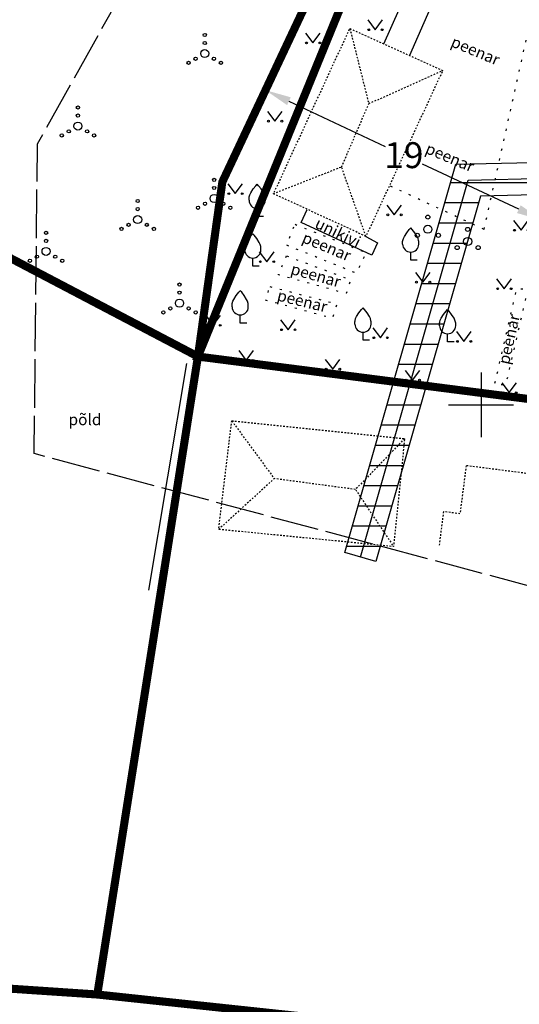
# Model space of a CAD drawing. Units: metres. Extents: x 552061 to 553935, y 6581552 to 6585860.
# Drawn here: x 553271 to 553302, y 6584313 to 6584374 of the extents above; entities that cross this region are included whole.
import ezdxf
from ezdxf.enums import TextEntityAlignment as Align

# ---------------------------------------------------------------- set-up
doc = ezdxf.new("R2010")
doc.units = ezdxf.units.M
doc.header["$MEASUREMENT"] = 0
for name, pattern in [('-S-', [0]), ('AAREKIVI', [0.2, 0.1, 0.1]), ('HOONEKP', [0.02001, 0.01, -1e-05, 0.01]), ('KATASTRIPIIR', [7, 4, -1, 1, -1]), ('KOLVIK', [1.25, 0.25, -1]), ('TOOPIIR', [7, 6, -1])]:
    doc.linetypes.add(name, pattern=pattern)
for name, color, linetype in [('0_KÜ_piir_olol', 18, 'Continuous'), ('0_Piirang_Kuja', 250, '+_LINE'), ('0_xref', 7, 'Continuous'), ('AED', 153, 'Continuous'), ('HALJASTUS', 64, 'Continuous'), ('HOONE', 242, 'Continuous'), ('mootpiir', 7, 'Continuous'), ('MÕÕTKETT', 176, 'Continuous'), ('PIIR', 32, 'Continuous'), ('PUU', 7, 'Continuous'), ('SITRASS', 4, '-S-'), ('TEE', 7, 'Continuous'), ('VORK', 7, 'Continuous')]:
    doc.layers.add(name, color=color, linetype=linetype)
doc.layers.add('0_olol hoone', color=242, linetype='Continuous', transparency=0.2)
doc.styles.add('ROMANS', font='ROMANS.shx')
doc.styles.get("Standard").update_dxf_attribs({"font": 'arial.ttf'})
doc.linetypes.add('+_LINE', pattern='A,0.5,-0.2,["+",Standard,S=0.1,R=0,X=-0.1,Y=-0.05],-0.2', length=0.9)
doc.linetypes.add('HEKK', pattern='A,0,0,[133,mkm,S=0.6,R=0,X=0,Y=0],-2.3,[133,mkm,S=0.3,R=0,X=0.3,Y=0],-2.3', length=4.6)
doc.linetypes.add('SI_KBL', pattern='A,8,-2,4,[132,mkm.shx,S=0.5,R=0,X=0,Y=0],4,-2', length=20)
doc.linetypes.add('VO_AED', pattern='A,2.5,[135,mkm,S=0.6,R=0,X=0,Y=0],5,[135,mkm,S=0.6,R=180,X=0,Y=0],2.5', length=10)
doc.dimstyles.get("Standard").update_dxf_attribs({"dimtxt": 0.18, "dimasz": 0.18, "dimexe": 0.18, "dimexo": 0.0625, "dimgap": 0.09, "dimtad": 0, "dimtih": 1, "dimtoh": 1, "dimdec": 4, "dimzin": 0, "dimdsep": 46, "dimtxsty": 'Standard', "dimcen": 0.09, "dimadec": 0, "dimazin": 0, "dimtfac": 1, "dimtdec": 4, "dimtofl": 0, "dimtmove": 0, "dimatfit": 3, "dimfxl": 1, "dimtolj": 1, "dimtzin": 0, "dimarcsym": 0})

# ---------------------------------------------------------------- blocks, each defined once
blk = doc.blocks.new('*D61')
at = {"layer": 'Defpoints', "color": 0, "transparency": 16777216}
for p in [(553286.678, 6584369.455), (553286.678, 6584369.455), (553303.784, 6584361.414)]:
    blk.add_point(p, dxfattribs=at)
at = {"layer": 'MÕÕTKETT', "color": 0, "lineweight": -2, "transparency": 16777216}
for p, q in [((553286.704, 6584369.512), (553286.754, 6584369.618)), ((553288.126, 6584368.775), (553294.068, 6584365.981)), ((553302.336, 6584362.095), (553296.393, 6584364.889)), ((553303.81, 6584361.471), (553303.86, 6584361.578))]:
    blk.add_line(p, q, dxfattribs=at)
at = {"layer": 'MÕÕTKETT', "color": 0, "transparency": 16777216}
for points in [[(553288.239, 6584369.016), (553288.012, 6584368.533), (553286.678, 6584369.455)], [(553302.449, 6584362.337), (553302.222, 6584361.854), (553303.784, 6584361.415)]]:
    blk.add_solid(points, dxfattribs=at)
at = {"layer": 'MÕÕTKETT', "color": 0, "transparency": 16777216, "insert": (553295.231, 6584365.435), "char_height": 1.6, "attachment_point": 5}
blk.add_mtext('\\A1;19', dxfattribs=at)
blk = doc.blocks.new('A$C1699aa4c')
at = {"layer": 'PIIR', "color": 18, "linetype": 'Continuous', "lineweight": 0, "ltscale": 0.5, "const_width": 0.5}
blk.add_lwpolyline([(641.564, 177.479), (670.104, 175.949), (690.494, 205.109), (720.054, 248.069), (748.484, 288.729), (753.564, 286.989), (716.164, 232.629), (679.464, 179.289), (681.894, 174.769), (754.204, 169.919), (798.924, 165.139), (795.984, 160.609), (779.654, 162.379), (697.894, 167.159), (733.174, 119.059), (728.744, 115.139), (708.814, 141.429), (689.634, 166.989), (650.804, 171.149)], dxfattribs=at)
for points in [[(716.164, 232.629), (753.564, 286.989), (791.584, 285.869), (779.354, 257.239), (761.934, 220.179), (760.424, 209.379), (716.164, 232.629)], [(779.764, 256.769), (828.534, 253.259), (835.824, 252.749), (840.774, 265.679), (890.224, 263.589), (975.904, 259.979), (1023.974, 244.769), (1025.894, 256.909), (1047.064, 255.909), (1064.304, 255.089), (1079.254, 254.389), (1089.234, 252.189), (1071.224, 212.179), (1061.234, 214.329), (1017.424, 223.739), (859.294, 237.319), (845.684, 199.429), (816.354, 201.949), (809.314, 203.099), (760.424, 209.379), (779.764, 256.769)], [(681.894, 174.769), (679.464, 179.289), (716.164, 232.629), (760.424, 209.379), (754.204, 169.919), (681.894, 174.769)], [(809.314, 203.099), (798.924, 165.139), (754.204, 169.919), (760.424, 209.379), (809.314, 203.099)]]:
    blk.add_lwpolyline(points, close=True, dxfattribs=at)
blk = doc.blocks.new('VILJA1')
at = {"color": 0, "linetype": 'Continuous'}
for p, q in [((0, 0), (0, 1)), ((0.8, 0), (0, 0))]:
    blk.add_line(p, q, dxfattribs=at)
at = {"color": 0, "linetype": 'Continuous', "flags": 128}
for points in [[(-1, 2), (-1, 2.3), (-0.98, 2.43), (-0.91, 2.69), (-0.79, 2.93), (-0.5, 3.4), (-0.18, 3.81), (0, 4)], [(1, 2), (1, 2.3), (0.98, 2.43), (0.91, 2.69), (0.79, 2.93), (0.5, 3.4), (0.18, 3.81), (0, 4)]]:
    blk.add_lwpolyline(points, dxfattribs=at)
at = {"color": 0, "linetype": 'Continuous'}
blk.add_arc((0, 2), 1, 180, 0, dxfattribs=at)
blk = doc.blocks.new('PQQSAS')
at = {"color": 0, "linetype": 'Continuous'}
for centre, radius in [((0, 1.5), 0.25), ((0, 0), 0.5), ((-1.3, -0.75), 0.25), ((1.3, -0.75), 0.25)]:
    blk.add_circle(centre, radius, dxfattribs=at)
blk = doc.blocks.new('MURU')
at = {"color": 0, "linetype": 'Continuous'}
for p, q in [((-0.93, 1.21), (0, 0)), ((0, 0), (0.89, 1.21))]:
    blk.add_line(p, q, dxfattribs=at)
for centre in [(-0.8, 0), (0.86, 0)]:
    blk.add_ellipse(centre, major_axis=(0.0778, 0.0778), ratio=1, start_param=5.497787, end_param=11.780972, dxfattribs=at)
blk = doc.blocks.new('VQSA')
at = {"color": 0, "linetype": 'Continuous'}
for centre, radius in [((0, 2.3), 0.2), ((0, 1.3), 0.2), ((0, 0), 0.5), ((-2, -1.15), 0.2), ((-1.13, -0.65), 0.2), ((1.13, -0.65), 0.2), ((2, -1.15), 0.2)]:
    blk.add_circle(centre, radius, dxfattribs=at)
blk = doc.blocks.new('VKORIS')
at = {"color": 0, "linetype": 'Continuous'}
for p, q in [((0, 4), (0, -4)), ((-4, 0), (4, 0))]:
    blk.add_line(p, q, dxfattribs=at)
blk = doc.blocks.new('xrefPõllu põik 1b geoalus')
at = {"layer": 'AED', "linetype": 'VO_AED', "ltscale": 0.5, "flags": 128}
blk.add_lwpolyline([(553357.882, 6584396.304), (553301.355, 6584400.765), (553284.141, 6584363.754), (553282.577, 6584352.957), (553330.429, 6584346.86)], dxfattribs=at)
at = {"layer": 'HALJASTUS', "linetype": 'KOLVIK', "ltscale": 0.5, "flags": 128}
for points in [[(553300.19, 6584360.84), (553303.004, 6584373.512), (553303.154, 6584373.832)], [(553300.19, 6584360.84), (553294.336, 6584363.55)], [(553302.895, 6584357.174), (553301.525, 6584351.237), (553300.84, 6584351.235), (553302.21, 6584357.172), (553302.895, 6584357.174)]]:
    blk.add_lwpolyline(points, dxfattribs=at)
for points in [[(553288.502, 6584361.161), (553292.816, 6584359.45), (553292.888, 6584359.38), (553292.292, 6584358.131), (553287.979, 6584359.872)], [(553287.979, 6584359.207), (553291.931, 6584357.735), (553291.67, 6584356.876), (553287.474, 6584358.038)], [(553286.951, 6584357.306), (553291.1, 6584356.237), (553290.809, 6584355.349), (553286.677, 6584356.468)]]:
    blk.add_lwpolyline(points, close=True, dxfattribs=at)
at = {"layer": 'HALJASTUS', "linetype": 'HEKK', "ltscale": 0.5, "flags": 128}
blk.add_lwpolyline([(553281.793, 6584352.557), (553279.454, 6584338.53)], dxfattribs=at)
at = {"layer": 'HOONE', "linetype": 'HOONEKP', "ltscale": 0.5, "flags": 128}
for points in [[(553291.892, 6584373.271), (553297.632, 6584370.671), (553292.884, 6584360.413), (553287.176, 6584363.048)], [(553284.592, 6584349.008), (553295.275, 6584347.902), (553294.594, 6584341.224), (553283.783, 6584342.287)]]:
    blk.add_lwpolyline(points, close=True, dxfattribs=at)
for points in [[(553291.892, 6584373.271), (553293.061, 6584368.621), (553297.632, 6584370.671)], [(553291.381, 6584364.702), (553293.061, 6584368.621)], [(553292.884, 6584360.413), (553291.381, 6584364.702), (553287.176, 6584363.048)], [(553284.592, 6584349.008), (553287.218, 6584345.431), (553283.783, 6584342.287)], [(553295.275, 6584347.902), (553292.238, 6584344.756), (553294.594, 6584341.224)], [(553299.081, 6584346.23), (553298.699, 6584343.255)], [(553292.238, 6584344.756), (553287.218, 6584345.431)], [(553297.679, 6584343.386), (553297.411, 6584341.299)], [(553298.699, 6584343.255), (553297.679, 6584343.386)]]:
    blk.add_lwpolyline(points, dxfattribs=at)
at = {"layer": 'HOONE', "linetype": 'HOONEKP', "lineweight": -3, "flags": 128}
blk.add_lwpolyline([(553306.458, 6584334.953), (553311.974, 6584334.243), (553313.281, 6584344.404), (553299.081, 6584346.23)], dxfattribs=at)
at = {"layer": 'mootpiir', "linetype": 'TOOPIIR', "ltscale": 0.5, "flags": 128}
blk.add_lwpolyline([(553297.76, 6584411.12), (553345.555, 6584408.844), (553351.974, 6584426.227), (553418.09, 6584422.337), (553383.643, 6584334.832), (553377.818, 6584332.872), (553327.241, 6584332.289), (553272.384, 6584346.976), (553272.579, 6584366.137)], close=True, dxfattribs=at)
at = {"layer": 'PIIR', "color": 18, "linetype": 'KATASTRIPIIR', "lineweight": 0, "ltscale": 0.5}
for points in [[(553238.24, 6584376.23), (553275.64, 6584430.59), (553313.66, 6584429.47), (553301.43, 6584400.84), (553284.01, 6584363.78), (553282.5, 6584352.98), (553238.24, 6584376.23)], [(553282.58, 6584352.95), (553301.86, 6584400.38), (553350.57, 6584396.84), (553357.93, 6584396.3), (553338.43, 6584345.55), (553331.45, 6584346.73)], [(553203.97, 6584318.37), (553201.54, 6584322.89), (553238.24, 6584376.23), (553282.5, 6584352.98), (553276.28, 6584313.52), (553203.97, 6584318.37)], [(553331.39, 6584346.7), (553321, 6584308.74), (553276.28, 6584313.52), (553282.5, 6584352.98), (553331.39, 6584346.7)]]:
    blk.add_lwpolyline(points, close=True, dxfattribs=at)
at = {"layer": 'SITRASS', "linetype": 'SI_KBL', "ltscale": 0.5, "flags": 128}
blk.add_lwpolyline([(553292.546, 6584340.579), (553299.206, 6584363.888), (553304.122, 6584364.006)], dxfattribs=at)
at = {"layer": 'TEE', "linetype": 'AAREKIVI', "ltscale": 0.5, "flags": 128}
for points in [[(553293.993, 6584372.32), (553295.978, 6584376.785), (553294.899, 6584377.234), (553295.427, 6584378.526)], [(553296.99, 6584374.788), (553295.579, 6584371.601)], [(553292.884, 6584360.413), (553293.607, 6584360.02), (553293.244, 6584359.252), (553288.884, 6584361.266), (553289.262, 6584362.085)]]:
    blk.add_lwpolyline(points, dxfattribs=at)
at = {"layer": 'HALJASTUS', "lineweight": -3, "xscale": 0.5, "yscale": 0.5, "zscale": 0.5}
for p in [(553293.461, 6584373.192), (553289.612, 6584372.378), (553287.257, 6584367.536), (553284.812, 6584363.056), (553294.638, 6584361.744), (553302.473, 6584360.793), (553286.759, 6584358.848), (553296.405, 6584357.581), (553301.431, 6584357.173), (553283.453, 6584354.911), (553288.072, 6584354.639), (553293.778, 6584354.141), (553298.941, 6584353.915), (553285.491, 6584352.739), (553290.835, 6584352.196), (553295.771, 6584351.517), (553301.748, 6584350.748)]:
    blk.add_blockref('MURU', p, dxfattribs=at)
at = {"layer": 'HALJASTUS', "ltscale": 0.5, "xscale": 0.5, "yscale": 0.5, "zscale": 0.5}
for name, p in [('VQSA', (553282.922, 6584371.721)), ('VQSA', (553275.083, 6584367.234)), ('VQSA', (553283.506, 6584362.756)), ('VQSA', (553278.777, 6584361.451)), ('PQQSAS', (553296.713, 6584360.853)), ('VQSA', (553273.113, 6584359.482)), ('PQQSAS', (553299.174, 6584360.095)), ('VQSA', (553281.363, 6584356.283))]:
    blk.add_blockref(name, p, dxfattribs=at)
at = {"layer": 'PUU', "ltscale": 0.5, "xscale": 0.5, "yscale": 0.5, "zscale": 0.5}
for p in [(553286.161, 6584361.644), (553285.896, 6584358.575), (553295.655, 6584358.939), (553285.116, 6584355.052), (553292.705, 6584353.984), (553297.935, 6584353.888)]:
    blk.add_blockref('VILJA1', p, dxfattribs=at)
at = {"layer": 'VORK', "xscale": 0.5, "yscale": 0.5, "zscale": 0.5}
blk.add_blockref('VKORIS', (553300, 6584350), dxfattribs=at)
at = {"layer": 'HALJASTUS', "ltscale": 0.5, "style": 'ROMANS'}
for rotation, p in [(337.18132, (553299.66, 6584371.904)), (337.18132, (553298.083, 6584365.302)), (337.18132, (553290.463, 6584359.788)), (344.42613, (553289.791, 6584358.011)), (346.10214, (553288.956, 6584356.42)), (77.45957, (553301.724, 6584354.055))]:
    blk.add_text('peenar', height=0.7, rotation=rotation, dxfattribs=at).set_placement(p, align=Align.MIDDLE_CENTER)
blk.add_text('põld', height=0.7, dxfattribs=at).set_placement((553274.503, 6584348.735))
at = {"layer": 'TEE', "ltscale": 0.5, "style": 'ROMANS'}
blk.add_text('unikivi', height=0.7, rotation=334.29086, dxfattribs=at).set_placement((553291.162, 6584360.651), align=Align.MIDDLE_CENTER)

msp = doc.modelspace()

# ---------------------------------------------------------------- hatches: boundary and pattern name
at = {"layer": '0_Piirang_Kuja', "linetype": 'ByBlock', "ltscale": 10}
h = msp.add_hatch(dxfattribs=at)
h.set_pattern_fill('LINE', color=252, scale=10)
h.paths.add_polyline_path([(553304.146, 6584363.006), (553299.965, 6584362.906), (553293.508, 6584340.304), (553291.585, 6584340.854), (553298.447, 6584364.87), (553304.098, 6584365.006)])

# ---------------------------------------------------------------- linework, layer by layer
at = {"layer": '0_olol hoone'}
msp.add_lwpolyline([(553301.43, 6584400.84), (553284.01, 6584363.78)], dxfattribs=at)
at = {"layer": '0_Piirang_Kuja', "ltscale": 10}
msp.add_lwpolyline([(553304.146, 6584363.006), (553299.965, 6584362.906), (553293.508, 6584340.304), (553291.585, 6584340.854), (553298.447, 6584364.87), (553304.098, 6584365.006), (553304.146, 6584363.006)], dxfattribs=at)
at = {"layer": 'SITRASS', "linetype": 'SI_KBL', "ltscale": 0.5, "flags": 128}
msp.add_lwpolyline([(553292.546, 6584340.579), (553299.206, 6584363.888), (553304.122, 6584364.006)], dxfattribs=at)
msp.add_lwpolyline([(553292.546, 6584340.579), (553299.206, 6584363.888), (553304.122, 6584364.006)], dxfattribs=at)

# ---------------------------------------------------------------- block references
at = {"layer": '0_KÜ_piir_olol'}
msp.add_blockref('A$C1699aa4c', (552522.076, 6584143.601), dxfattribs=at)
at = {"layer": '0_xref'}
msp.add_blockref('xrefPõllu põik 1b geoalus', (0, 0), dxfattribs=at)

# ---------------------------------------------------------------- dimensions: what is measured, and where the dimension line sits
at = {"layer": 'MÕÕTKETT'}
dim = msp.add_aligned_dim(p1=(553303.784, 6584361.414), p2=(553286.678, 6584369.455), distance=0, dimstyle='Standard', override={"dimtxt": 1.6, "dimasz": 1.6, "dimdec": 0}, dxfattribs=at)
dim.commit()
dim.dimension.update_dxf_attribs({"geometry": '*D61', "text_midpoint": (553295.231, 6584365.435)})

doc.saveas('drawing.dxf')
